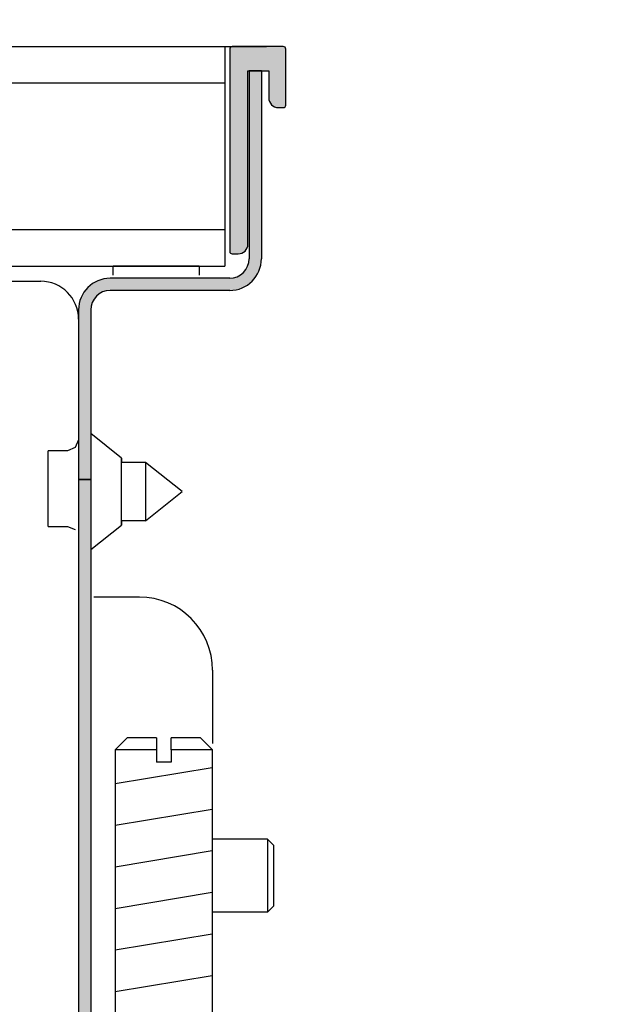
# Model space of a CAD drawing. Units: millimetres. Extents: x -8074 to 2115, y 10003 to 15943.
# Drawn here: x -53 to -4, y 11855 to 11936 of the extents above; entities that cross this region are included whole.
import ezdxf

# ---------------------------------------------------------------- set-up
doc = ezdxf.new("R2010")
doc.units = ezdxf.units.MM
doc.layers.add('1', color=7, linetype='Continuous')
doc.styles.add('CONVERTER_14', font='txt.shx', dxfattribs={"width": 0.9})
doc.dimstyles.new('ME10_DIM_10', dxfattribs={"dimtxt": 46, "dimasz": 46, "dimexe": 15, "dimexo": 10, "dimgap": 18, "dimtad": 1, "dimdec": 0, "dimdsep": 46, "dimtxsty": 'CONVERTER_14', "dimsah": 1, "dimcen": 0.09, "dimclrd": 6, "dimclre": 6, "dimclrt": 3, "dimadec": 0, "dimazin": 0, "dimtfac": 1, "dimtdec": 4, "dimtix": 1, "dimtmove": 0, "dimatfit": 3, "dimfxl": 1, "dimtolj": 1, "dimtzin": 0, "dimarcsym": 0})
doc.dimstyles.new('ME10_DIM_18', dxfattribs={"dimtxt": 46, "dimasz": 46, "dimexe": 15, "dimexo": 10, "dimgap": 18, "dimtad": 1, "dimdec": 0, "dimdsep": 46, "dimtxsty": 'CONVERTER_14', "dimblk1": 'NONE', "dimsah": 1, "dimcen": 0.09, "dimclrd": 6, "dimclre": 6, "dimclrt": 3, "dimadec": 0, "dimazin": 0, "dimtfac": 1, "dimtdec": 4, "dimtix": 1, "dimtmove": 0, "dimatfit": 3, "dimfxl": 1, "dimtolj": 1, "dimtzin": 0, "dimarcsym": 0})
pattern_1 = [(135, (2246.86479727, 131.03477988), (-9e-21, -0.00011313708498985), [])]

# ---------------------------------------------------------------- blocks, each defined once
blk = doc.blocks.new('*D3')
at = {"layer": '1', "color": 6, "linetype": 'Continuous'}
for p, q in [((-246.327, 11918.624), (-246.327, 11729.454)), ((-11.077, 11805.737), (-11.077, 11729.454)), ((-246.327, 11744.454), (-11.077, 11744.454))]:
    blk.add_line(p, q, dxfattribs=at)
at = {"layer": '1', "color": 6}
for points in [[(-200.327, 11750.51), (-200.327, 11738.398), (-246.327, 11744.454)], [(-57.077, 11738.398), (-57.077, 11750.51), (-11.077, 11744.454)]]:
    blk.add_solid(points, dxfattribs=at)
at = {"layer": '1', "color": 3, "insert": (-166.329, 11762.687), "char_height": 46, "attachment_point": 7, "rotation": 0.00014, "line_spacing_factor": 0.454545, "style": 'CONVERTER_14'}
blk.add_mtext('235', dxfattribs=at)
blk = doc.blocks.new('*D13')
at = {"layer": '1', "color": 6, "linetype": 'Continuous'}
for p, q in [((-148.327, 11911.694), (-148.327, 12048.224)), ((-31.327, 11943.224), (-31.327, 12048.224)), ((-31.327, 12033.224), (-148.327, 12033.224)), ((60.673, 12033.224), (-31.327, 12033.224))]:
    blk.add_line(p, q, dxfattribs=at)
at = {"layer": '1', "color": 6}
blk.add_solid([(14.673, 12039.28), (14.673, 12027.168), (-31.327, 12033.224)], dxfattribs=at)
at = {"layer": '1', "color": 3, "insert": (-127.136, 12051.224), "char_height": 46, "attachment_point": 7, "rotation": 0.00014, "line_spacing_factor": 0.454545, "style": 'CONVERTER_14'}
blk.add_mtext('117', dxfattribs=at)
blk = doc.blocks.new('_NONE')

msp = doc.modelspace()

# ---------------------------------------------------------------- hatches: boundary and pattern name
at = {"linetype": 'Continuous'}
h = msp.add_hatch(dxfattribs=at)
h.set_pattern_fill('CUSTOM15', color=6, scale=8e-05, angle=225, pattern_type=2)
h.set_pattern_definition([(225, (2246.86479727, 131.03477988), (0.00011313708498985, -6e-20), [])])
edge = h.paths.add_edge_path()
edge.add_arc((-35.227, 11917.224), 0.8, 270, 360)
edge.add_line((-34.427, 11917.224), (-34.427, 11931.424))
edge.add_line((-34.427, 11931.424), (-34.327, 11931.424))
edge.add_line((-34.327, 11931.424), (-33.327, 11931.424))
edge.add_line((-33.327, 11931.424), (-32.727, 11931.424))
edge.add_line((-32.727, 11931.424), (-32.727, 11929.224))
edge.add_arc((-31.927, 11929.224), 0.8, 180, 270)
edge.add_line((-31.927, 11928.424), (-31.527, 11928.424))
edge.add_arc((-31.527, 11928.624), 0.2, 270, 360)
edge.add_line((-31.327, 11928.624), (-31.327, 11933.224))
edge.add_arc((-31.527, 11933.224), 0.2, 0, 90)
edge.add_line((-31.527, 11933.424), (-35.727, 11933.424))
edge.add_arc((-35.727, 11933.224), 0.2, 90, 180)
edge.add_line((-35.927, 11933.224), (-35.927, 11916.624))
edge.add_arc((-35.727, 11916.624), 0.2, 180, 270)
edge.add_line((-35.727, 11916.424), (-35.227, 11916.424))
h = msp.add_hatch(dxfattribs=at)
h.set_pattern_fill('CUSTOM14', color=6, scale=8e-05, angle=135, pattern_type=2)
h.set_pattern_definition(pattern_1)
edge = h.paths.add_edge_path()
edge.add_arc((-49.927, 11840.024), 1.6, 270, 360)
edge.add_line((-48.327, 11840.024), (-48.327, 11849.424))
edge.add_line((-48.327, 11849.424), (-47.327, 11849.424))
edge.add_line((-47.327, 11849.424), (-47.327, 11840.024))
edge.add_arc((-49.927, 11840.024), 2.6, 270, 360, ccw=False)
edge.add_line((-49.927, 11837.424), (-227.727, 11837.424))
edge.add_arc((-227.727, 11840.024), 2.6, 180, 270, ccw=False)
edge.add_line((-230.327, 11840.024), (-230.327, 11911.824))
edge.add_arc((-231.927, 11911.824), 1.6, 0, 90)
edge.add_line((-231.927, 11913.424), (-241.727, 11913.424))
edge.add_arc((-241.727, 11916.024), 2.6, 180, 270, ccw=False)
edge.add_line((-244.327, 11916.024), (-244.327, 11931.424))
edge.add_line((-244.327, 11931.424), (-243.327, 11931.424))
edge.add_line((-243.327, 11931.424), (-243.327, 11916.024))
edge.add_arc((-241.727, 11916.024), 1.6, 180, 270)
edge.add_line((-241.727, 11914.424), (-231.927, 11914.424))
edge.add_arc((-231.927, 11911.824), 2.6, 0, 90, ccw=False)
edge.add_line((-229.327, 11911.824), (-229.327, 11840.024))
edge.add_arc((-227.727, 11840.024), 1.6, 180, 270)
edge.add_line((-227.727, 11838.424), (-49.927, 11838.424))
h = msp.add_hatch(dxfattribs=at)
h.set_pattern_fill('CUSTOM12', color=6, scale=8e-05, angle=135, pattern_type=2)
h.set_pattern_definition(pattern_1)
edge = h.paths.add_edge_path()
edge.add_line((-34.327, 11931.424), (-34.327, 11916.024))
edge.add_arc((-35.927, 11916.024), 1.6, 270, 360, ccw=False)
edge.add_line((-35.927, 11914.424), (-45.727, 11914.424))
edge.add_arc((-45.727, 11911.824), 2.6, 90, 180)
edge.add_line((-48.327, 11911.824), (-48.327, 11897.924))
edge.add_line((-48.327, 11897.924), (-47.327, 11897.924))
edge.add_line((-47.327, 11897.924), (-47.327, 11911.824))
edge.add_arc((-45.727, 11911.824), 1.6, 90, 180, ccw=False)
edge.add_line((-45.727, 11913.424), (-35.927, 11913.424))
edge.add_arc((-35.927, 11916.024), 2.6, 270, 360)
edge.add_line((-33.327, 11916.024), (-33.327, 11931.424))
edge.add_line((-33.327, 11931.424), (-34.327, 11931.424))
h = msp.add_hatch(dxfattribs=at)
h.set_pattern_fill('CUSTOM13', color=6, scale=8e-05, angle=135, pattern_type=2)
h.set_pattern_definition(pattern_1)
h.paths.add_polyline_path([(-48.327, 11897.924), (-48.327, 11849.424), (-47.327, 11849.424), (-47.327, 11897.924)])

# ---------------------------------------------------------------- linework, layer by layer
at = {"color": 1, "linetype": 'Continuous'}
for p, q in [((-241.327, 11933.424), (-32.898, 11933.424)), ((-43.327, 11888.269), (-47.077, 11888.269)), ((-37.327, 11882.269), (-37.327, 11876.269)), ((-44.327, 11876.737), (-45.327, 11875.737)), ((-41.927, 11876.737), (-44.327, 11876.737)), ((-41.927, 11876.737), (-41.927, 11875.737)), ((-40.727, 11875.737), (-40.727, 11876.737)), ((-38.327, 11876.737), (-40.727, 11876.737)), ((-37.327, 11875.737), (-38.327, 11876.737)), ((-45.327, 11875.737), (-45.327, 11837.424)), ((-37.327, 11837.424), (-37.327, 11875.737))]:
    msp.add_line(p, q, dxfattribs=at)
at = {"color": 6, "linetype": 'Continuous'}
for p, q in [((-36.327, 11933.424), (-36.327, 11915.424)), ((-35.927, 11933.224), (-35.927, 11916.624)), ((-31.527, 11933.424), (-35.727, 11933.424)), ((-31.327, 11928.624), (-31.327, 11933.224)), ((-34.427, 11917.224), (-34.427, 11931.424)), ((-34.427, 11931.424), (-34.327, 11931.424)), ((-33.327, 11931.424), (-34.327, 11931.424)), ((-34.327, 11931.424), (-34.327, 11916.024)), ((-34.327, 11931.424), (-33.327, 11931.424)), ((-33.327, 11931.424), (-33.327, 11916.024)), ((-33.327, 11931.424), (-32.727, 11931.424)), ((-32.727, 11931.424), (-32.727, 11929.224)), ((-36.327, 11930.432), (-241.327, 11930.432)), ((-31.927, 11928.424), (-31.527, 11928.424)), ((-241.327, 11918.416), (-36.327, 11918.416)), ((-35.727, 11916.424), (-35.227, 11916.424)), ((-241.327, 11915.424), (-36.327, 11915.424)), ((-35.927, 11914.424), (-45.727, 11914.424)), ((-35.927, 11913.424), (-45.727, 11913.424)), ((-48.327, 11911.824), (-48.327, 11897.924)), ((-47.327, 11911.824), (-47.327, 11897.924)), ((-48.327, 11911.074), (-48.327, 11900.01)), ((-44.815, 11899.67), (-47.327, 11901.68)), ((-48.327, 11901.184), (-48.594, 11900.541)), ((-50.827, 11899.366), (-50.827, 11900.274)), ((-49.237, 11900.274), (-50.827, 11900.274)), ((-48.594, 11900.541), (-49.237, 11900.274)), ((-50.827, 11894.074), (-50.827, 11899.366)), ((-48.327, 11899.424), (-48.327, 11897.924)), ((-44.815, 11894.178), (-44.815, 11899.67)), ((-44.815, 11899.67), (-44.815, 11899.324)), ((-42.827, 11899.324), (-44.815, 11899.324)), ((-42.827, 11899.324), (-42.827, 11896.496)), ((-39.827, 11896.924), (-42.827, 11899.324)), ((-48.327, 11897.924), (-47.327, 11897.924)), ((-47.327, 11897.924), (-48.327, 11897.924)), ((-48.327, 11897.924), (-48.327, 11849.424)), ((-47.327, 11897.924), (-47.327, 11849.424)), ((-42.827, 11894.534), (-39.827, 11896.924)), ((-42.827, 11896.496), (-42.827, 11894.534)), ((-42.827, 11894.534), (-44.815, 11894.524)), ((-44.815, 11894.524), (-44.815, 11894.178)), ((-50.827, 11894.074), (-49.237, 11894.074)), ((-49.237, 11894.074), (-48.594, 11893.808)), ((-47.327, 11892.168), (-44.815, 11894.178)), ((-48.327, 11887.914), (-48.327, 11881.079)), ((-48.327, 11881.079), (-48.327, 11879.174)), ((-41.927, 11875.737), (-45.327, 11875.737)), ((-41.927, 11875.737), (-41.927, 11874.737)), ((-40.727, 11875.737), (-40.727, 11874.737)), ((-37.327, 11875.737), (-40.727, 11875.737)), ((-40.727, 11874.737), (-41.927, 11874.737)), ((-32.827, 11868.424), (-37.327, 11868.424)), ((-32.327, 11867.924), (-32.827, 11868.424)), ((-32.827, 11868.424), (-32.827, 11866.572)), ((-32.327, 11867.924), (-32.327, 11866.381)), ((-32.827, 11866.572), (-32.827, 11862.424)), ((-32.327, 11866.381), (-32.327, 11862.924)), ((-32.327, 11862.924), (-32.827, 11862.424)), ((-32.827, 11862.424), (-37.327, 11862.424)), ((-32.827, 11862.424), (-37.077, 11862.424))]:
    msp.add_line(p, q, dxfattribs=at)
for centre, radius, start, end in [((-35.727, 11933.224), 0.2, 90, 180), ((-31.527, 11933.224), 0.2, 0, 90), ((-31.927, 11929.224), 0.8, 180, 270), ((-31.527, 11928.624), 0.2, 270, 0), ((-35.227, 11917.224), 0.8, 270, 0), ((-35.727, 11916.624), 0.2, 180, 270), ((-35.927, 11916.024), 1.6, 270, 0), ((-35.927, 11916.024), 2.6, 270, 0), ((-45.727, 11911.824), 2.6, 90, 180), ((-45.727, 11911.824), 1.6, 90, 180)]:
    msp.add_arc(centre, radius, start, end, dxfattribs=at)
at = {"color": 1, "linetype": 'Continuous'}
msp.add_arc((-43.327, 11882.269), 6, 0, 90, dxfattribs=at)
at = {"layer": '1', "color": 6, "linetype": 'Continuous'}
for p, q in [((-45.477, 11914.674), (-45.477, 11915.424)), ((-38.433, 11915.424), (-45.477, 11915.424)), ((-38.433, 11915.424), (-38.433, 11914.674)), ((-67.904, 11914.174), (-51.427, 11914.174)), ((-45.327, 11872.978), (-37.367, 11874.305)), ((-45.327, 11869.566), (-37.367, 11870.893)), ((-45.327, 11866.154), (-37.367, 11867.481)), ((-45.327, 11862.742), (-37.367, 11864.068)), ((-45.327, 11859.33), (-37.367, 11860.656)), ((-45.327, 11855.917), (-37.367, 11857.244))]:
    msp.add_line(p, q, dxfattribs=at)
msp.add_arc((-51.427, 11911.074), 3.1, 0, 90, dxfattribs=at)

# ---------------------------------------------------------------- dimensions: what is measured, and where the dimension line sits
at = {"layer": '1'}
for base, p1, p2, dimstyle, picture, middle in [((-31.327, 12033.224), (-148.327, 11901.694), (-31.327, 11933.224), 'ME10_DIM_18', '*D13', (-89.827, 12068.503)), ((-246.327, 11744.454), (-11.077, 11815.737), (-246.327, 11928.624), 'ME10_DIM_10', '*D3', (-128.702, 11779.966))]:
    dim = msp.add_linear_dim(base=base, p1=p1, p2=p2, dimstyle=dimstyle, dxfattribs=at)
    dim.commit()
    dim.dimension.update_dxf_attribs({"geometry": picture, "text_midpoint": middle, "text_rotation": 0.00014})

doc.saveas('drawing.dxf')
